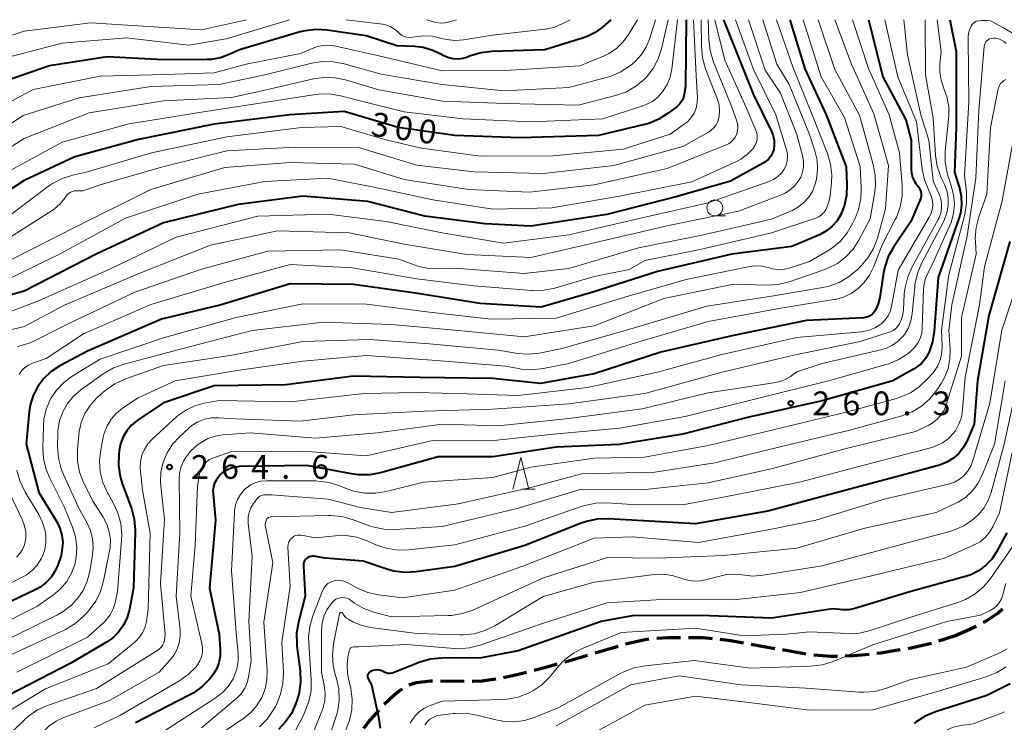
# Model space of a CAD drawing. Units: metres. Extents: x -72000 to -70000, y 22500 to 24000.
# Drawn here: x -71622 to -71466, y 23889 to 24000 of the extents above; entities that cross this region are included whole.
import ezdxf

# ---------------------------------------------------------------- set-up
doc = ezdxf.new("R2010")
doc.units = ezdxf.units.M
for name, color, linetype, lineweight in [('210300_徒歩道', 7, 'Continuous', 70), ('633100_広葉樹林', 7, 'Continuous', 13), ('633200_針葉樹林', 7, 'Continuous', 13), ('710100_等高線(計曲線)', 7, 'Continuous', 40), ('710200_等高線(主曲線)', 7, 'Continuous', 13), ('731200_図化機測定による標高点', 7, 'Continuous', 40)]:
    doc.layers.add(name, color=color, linetype=linetype, lineweight=lineweight)
doc.styles.add('Style-WORKING', font='MS Gothic.ttf')

msp = doc.modelspace()

# ---------------------------------------------------------------- linework, layer by layer
at = {"layer": '210300_徒歩道', "linetype": 'Continuous', "lineweight": 70}
for p, q in [((-71476.58, 23901.9), (-71474.15, 23902.72)), ((-71530.84, 23900.03), (-71527.24, 23901.1)), ((-71506.21, 23901.39), (-71502.51, 23900.74)), ((-71481.44, 23900.74), (-71477.78, 23901.56)), ((-71555.28, 23895.6), (-71551.53, 23895.58))]:
    msp.add_line(p, q, dxfattribs=at)
at = {"layer": '210300_徒歩道', "linetype": 'Continuous', "lineweight": 70, "flags": 128}
for points in [[(-71469.61, 23904.81), (-71469.18, 23905.03), (-71467.27, 23906.29), (-71466.56, 23906.97)], [(-71474.15, 23902.72), (-71471.59, 23903.81), (-71470.73, 23904.25)], [(-71526.04, 23901.43), (-71522.94, 23902.15), (-71522.37, 23902.22)], [(-71521.13, 23902.34), (-71519.28, 23902.45), (-71517.38, 23902.44)], [(-71516.13, 23902.44), (-71513.85, 23902.43), (-71512.39, 23902.31)], [(-71511.15, 23902.18), (-71509.46, 23901.96), (-71507.44, 23901.61)], [(-71501.28, 23900.53), (-71497.87, 23899.93), (-71497.59, 23899.89)], [(-71486.38, 23899.97), (-71485.8, 23900.03), (-71482.68, 23900.54)], [(-71535.63, 23898.63), (-71533.6, 23899.21), (-71532.04, 23899.68)], [(-71496.35, 23899.73), (-71495.63, 23899.64), (-71493.64, 23899.49), (-71492.61, 23899.52)], [(-71491.36, 23899.55), (-71490.02, 23899.59), (-71487.62, 23899.84)], [(-71540.46, 23897.31), (-71538.61, 23897.78), (-71536.84, 23898.29)], [(-71550.28, 23895.57), (-71550.14, 23895.57), (-71548.76, 23895.63), (-71546.55, 23895.94)], [(-71545.32, 23896.16), (-71542.73, 23896.72), (-71541.67, 23896.99)], [(-71564.13, 23891.93), (-71562.62, 23893.37), (-71561.8, 23894.03), (-71561.28, 23894.35)], [(-71560.21, 23894.99), (-71559.06, 23895.36), (-71556.81, 23895.61), (-71556.53, 23895.61)], [(-71567.36, 23888.12), (-71566.69, 23889.01), (-71564.96, 23891)]]:
    msp.add_lwpolyline(points, dxfattribs=at)
at = {"layer": '633100_広葉樹林', "linetype": 'Continuous', "lineweight": 13}
msp.add_line((-71511.95, 23969.03), (-71510.28, 23969.03), dxfattribs=at)
msp.add_circle((-71511.95, 23970.28), 1.25, dxfattribs=at)
at = {"layer": '633200_針葉樹林', "linetype": 'Continuous', "lineweight": 13}
msp.add_line((-71542.38, 23925.86), (-71540.3, 23925.86), dxfattribs=at)
at = {"layer": '633200_針葉樹林', "linetype": 'Continuous', "lineweight": 13, "flags": 128}
msp.add_lwpolyline([(-71543.84, 23925.86), (-71542.59, 23930.86), (-71541.34, 23925.86)], dxfattribs=at)
at = {"layer": '710100_等高線(計曲線)', "linetype": 'Continuous', "lineweight": 40, "flags": 128}
for points, elevation in [([(-71510.58, 24000), (-71508.57, 23995), (-71505.88, 23988.12), (-71503.02, 23982.36), (-71502.74, 23981.66), (-71502.6, 23980.93), (-71502.58, 23980.18), (-71502.67, 23979.52), (-71502.85, 23978.97), (-71503.11, 23978.45), (-71503.47, 23977.99), (-71503.9, 23977.6), (-71504.33, 23977.32), (-71509.48, 23974.52), (-71517.91, 23972.09), (-71529, 23969.25), (-71541, 23967.38), (-71548.23, 23967.77), (-71557.74, 23969), (-71566.72, 23971.28), (-71577, 23972.14), (-71587.18, 23970.82), (-71599, 23967.9), (-71609.61, 23963), (-71621, 23957.16), (-71629.19, 23954.89)], 290), ([(-71516.49, 24000), (-71516.57, 23989.43), (-71516.78, 23988.22), (-71516.93, 23987.68), (-71517.16, 23987.18), (-71517.48, 23986.72), (-71517.87, 23986.33), (-71517.98, 23986.25), (-71519.32, 23985.22), (-71520.79, 23984.29), (-71522.4, 23983.62), (-71523.06, 23983.44), (-71530.31, 23981.69), (-71542.68, 23981.32), (-71553, 23981.74), (-71561.96, 23983), (-71570.48, 23985.52), (-71579.07, 23985), (-71591, 23983.49), (-71602.92, 23981.08), (-71613, 23978.33), (-71621, 23974.61), (-71629.03, 23969.4)], 300), ([(-71528.36, 24000), (-71529.68, 23998.83), (-71530.84, 23997.98), (-71532.12, 23997.34), (-71532.68, 23997.14), (-71538.77, 23995.23), (-71547.15, 23994.98), (-71548.89, 23994.78), (-71550.7, 23994.22), (-71551, 23994.09), (-71551.71, 23993.86), (-71552.46, 23993.76), (-71553.21, 23993.8), (-71553.94, 23993.96), (-71554.63, 23994.24), (-71554.86, 23994.37), (-71555, 23994.45), (-71556.45, 23995.15), (-71558, 23995.59), (-71559.33, 23995.75), (-71562.13, 23995.87), (-71567, 23997.47), (-71573.17, 23998.36), (-71574.91, 23998.46), (-71576.64, 23998.26), (-71577.41, 23998.06), (-71587, 23995.25), (-71588.64, 23994.49), (-71590, 23993.99), (-71591.43, 23993.73), (-71592.09, 23993.7), (-71599, 23993.64), (-71607.86, 23994.14), (-71617, 23992.71), (-71627.81, 23989)], 310), ([(-71500.12, 24000), (-71497.74, 23992.26), (-71494.4, 23985), (-71491.23, 23976.77), (-71491.11, 23973.95), (-71491.18, 23972.24), (-71491.56, 23970.56), (-71492.08, 23969.24), (-71492.67, 23968.25), (-71493.42, 23967.38), (-71494.31, 23966.65), (-71495.32, 23966.09), (-71495.45, 23966.03), (-71499.81, 23964.19), (-71509.29, 23963), (-71521, 23960.26), (-71531.23, 23957), (-71539.38, 23954.62), (-71549, 23955.21), (-71559.19, 23956.81), (-71569, 23958.17), (-71579, 23958.29), (-71589.87, 23955), (-71599.29, 23952.71), (-71611, 23947.64), (-71615.36, 23945.32), (-71616.7, 23944.45), (-71617.87, 23943.36), (-71618.83, 23942.09), (-71619.56, 23940.66), (-71620.02, 23939.13), (-71620.18, 23938.08), (-71620.65, 23933), (-71618.66, 23925.34), (-71615.84, 23920.72), (-71615.34, 23919.71), (-71615.02, 23918.63), (-71614.9, 23917.51), (-71614.91, 23916.99), (-71615.14, 23915.4), (-71615.64, 23913.87), (-71615.96, 23913.2), (-71616.07, 23912.99), (-71616.72, 23911.99), (-71617.52, 23911.12), (-71618.47, 23910.41), (-71619.16, 23910.03), (-71627, 23906.28)], 280), ([(-71487.68, 24000), (-71485.44, 23991), (-71481.82, 23984.18), (-71480.95, 23981), (-71480.99, 23976.39), (-71480.94, 23975.76), (-71480.78, 23975.15), (-71480.52, 23974.57), (-71480.16, 23974.05), (-71480, 23973.87), (-71479.76, 23973.57), (-71479.58, 23973.23), (-71479.45, 23972.86), (-71479.4, 23972.48), (-71479.41, 23972.09), (-71479.49, 23971.71), (-71479.58, 23971.47), (-71481, 23968.16), (-71483.73, 23964.14), (-71484.58, 23962.61), (-71485.15, 23960.97), (-71485.34, 23960.03), (-71485.93, 23956.15), (-71486.18, 23955.12), (-71486.61, 23954.16), (-71486.7, 23954), (-71486.91, 23953.7), (-71487.18, 23953.43), (-71487.49, 23953.22), (-71487.83, 23953.06), (-71488.19, 23952.97), (-71488.44, 23952.94), (-71497.51, 23952.49), (-71509, 23950.15), (-71520.48, 23947.52), (-71531, 23944.1), (-71539.46, 23942.54), (-71547, 23943.34), (-71558.49, 23943.51), (-71569, 23943.74), (-71579.67, 23942.33), (-71591, 23942.2), (-71599, 23939.5), (-71603.14, 23936.7), (-71604.03, 23935.97), (-71604.78, 23935.1), (-71605.36, 23934.12), (-71605.77, 23933.05), (-71605.98, 23932), (-71606.05, 23931.35), (-71606.1, 23929.61), (-71605.85, 23927.89), (-71605.51, 23926.78), (-71604.06, 23922.81), (-71603.61, 23921.12), (-71603.45, 23919.39), (-71603.46, 23919.08), (-71603.72, 23910.28), (-71604.36, 23906.87), (-71604.72, 23905.59), (-71605.29, 23904.39), (-71606.07, 23903.3), (-71607.02, 23902.37), (-71607.99, 23901.7), (-71613.61, 23898.39)], 270), ([(-71474.87, 24000), (-71473.86, 23995), (-71473.88, 23989), (-71473.88, 23983), (-71474.12, 23975.88), (-71473.36, 23973.44), (-71473.07, 23972.13), (-71473.02, 23970.78), (-71473.2, 23969.45), (-71473.45, 23968.59), (-71476.72, 23959.28), (-71477.32, 23950.82), (-71477.58, 23949.14), (-71478.14, 23947.53), (-71478.22, 23947.35), (-71478.72, 23946.5), (-71479.36, 23945.74), (-71480.12, 23945.11), (-71480.59, 23944.81), (-71483.84, 23943), (-71495, 23939.83), (-71506.81, 23937.19), (-71517, 23934.58), (-71527.07, 23932.93), (-71537, 23932.49), (-71547, 23931), (-71555.64, 23931), (-71564.73, 23928.46), (-71566.44, 23928.14), (-71568.19, 23928.12), (-71569.31, 23928.27), (-71576.37, 23929.63), (-71587, 23929.45), (-71588.11, 23929.22), (-71588.68, 23929.05), (-71589.22, 23928.79), (-71589.7, 23928.43), (-71589.97, 23928.17), (-71590.26, 23927.85), (-71590.63, 23927.36), (-71590.91, 23926.81), (-71591.1, 23926.22), (-71591.18, 23925.61), (-71591.16, 23925.14), (-71590.78, 23921), (-71591.74, 23910.26), (-71590.22, 23903), (-71590.05, 23900.57), (-71590.06, 23899.5), (-71590.26, 23898.46), (-71590.64, 23897.46), (-71591.19, 23896.55), (-71591.42, 23896.25), (-71591.68, 23895.93), (-71592.9, 23894.69), (-71594.32, 23893.67), (-71594.85, 23893.38), (-71603.41, 23889)], 260), ([(-71465.4, 23965), (-71468.7, 23953.3), (-71470.48, 23943), (-71471, 23936.12), (-71472.25, 23933.31), (-71472.8, 23932.32), (-71473.51, 23931.44), (-71474.37, 23930.7), (-71475.34, 23930.11), (-71476.48, 23929.68), (-71481.76, 23928.24), (-71493, 23925.25), (-71503.58, 23922.42), (-71515, 23920.41), (-71525.04, 23920.96), (-71528.78, 23921.18), (-71530.52, 23921.14), (-71532.23, 23920.79), (-71533.07, 23920.5), (-71541.93, 23917), (-71553, 23913.66), (-71559.17, 23912.81), (-71560.91, 23912.73), (-71562.64, 23912.94), (-71563.74, 23913.25), (-71567.49, 23914.51), (-71573.48, 23915), (-71575.24, 23915.27), (-71575.49, 23915.28), (-71575.74, 23915.26), (-71575.98, 23915.19), (-71576.21, 23915.08), (-71576.41, 23914.93), (-71576.58, 23914.75), (-71576.72, 23914.54), (-71576.82, 23914.31), (-71576.88, 23914.07), (-71576.89, 23913.82), (-71576.89, 23913.76), (-71576.61, 23909), (-71577.68, 23904.87), (-71577.97, 23903.16), (-71577.96, 23901.41), (-71577.93, 23901.08), (-71577.43, 23897.18), (-71577.36, 23895.44), (-71577.59, 23893.72), (-71577.89, 23892.66), (-71578.14, 23891.93), (-71578.8, 23890.46), (-71579.71, 23889.12), (-71580.83, 23887.95)], 250), ([(-71465.87, 23919), (-71467.48, 23916), (-71468.25, 23914.84), (-71469.21, 23913.82), (-71470.32, 23912.99), (-71471.57, 23912.37), (-71472.39, 23912.09), (-71481, 23909.71), (-71489.86, 23907.04), (-71490.82, 23906.84), (-71491.8, 23906.82), (-71492.18, 23906.85), (-71493.36, 23907), (-71503, 23905.51), (-71514.1, 23905.9), (-71525, 23905.86), (-71529.9, 23905), (-71543, 23900.32), (-71548.77, 23899.23), (-71555.09, 23899.18), (-71556.83, 23899.02), (-71558.51, 23898.55), (-71558.77, 23898.45), (-71562.6, 23896.9), (-71562.91, 23896.8), (-71563.22, 23896.76), (-71563.53, 23896.78), (-71563.84, 23896.85), (-71564.13, 23896.97), (-71564.22, 23897.03), (-71564.54, 23897.18), (-71564.87, 23897.28), (-71565.22, 23897.32), (-71565.57, 23897.29), (-71565.87, 23897.23), (-71566.19, 23897.12), (-71566.33, 23897.07), (-71566.45, 23896.99), (-71566.56, 23896.89), (-71566.65, 23896.78), (-71566.72, 23896.65), (-71566.76, 23896.51), (-71566.78, 23896.36), (-71566.77, 23896.21), (-71566.74, 23896.07), (-71566.69, 23895.94), (-71566.67, 23895.91), (-71566.16, 23895), (-71565.03, 23889.85), (-71564.81, 23888.12)], 240), ([(-71613.61, 23898.39), (-71625, 23892.56)], 270), ([(-71465.34, 23895.13), (-71469, 23893.3), (-71477.13, 23890.72), (-71478.74, 23890.05), (-71480.2, 23889.11), (-71480.51, 23888.87)], 230)]:
    msp.add_lwpolyline(points, dxfattribs=dict(at, elevation=elevation))
at = {"layer": '710200_等高線(主曲線)', "linetype": 'Continuous', "lineweight": 13, "flags": 128}
for points, elevation in [([(-71521.31, 24000), (-71522.25, 23996.95), (-71522.78, 23995.66), (-71523.52, 23994.48), (-71524.46, 23993.45), (-71525, 23992.99), (-71525.42, 23992.66), (-71526.89, 23991.72), (-71528.5, 23991.05), (-71528.92, 23990.92), (-71535, 23989.27), (-71545.26, 23988.74), (-71555, 23989.77), (-71564.62, 23991.38), (-71570.46, 23993.03), (-71572.17, 23993.35), (-71573.91, 23993.38), (-71575.57, 23993.11), (-71583, 23991.28), (-71590.21, 23989.79), (-71601, 23989.46), (-71612.32, 23987.68), (-71621.13, 23984.87), (-71633, 23977.05)], 306), ([(-71519.32, 24000), (-71520.37, 23995.42), (-71520.89, 23993.8), (-71521.69, 23992.3), (-71522.73, 23990.95), (-71523, 23990.68), (-71523.07, 23990.61), (-71524.41, 23989.49), (-71525.92, 23988.62), (-71527.63, 23988.01), (-71533.49, 23986.51), (-71545, 23986.75), (-71554.88, 23987.12), (-71565, 23988.94), (-71570.24, 23990.49), (-71571.95, 23990.84), (-71573.69, 23990.89), (-71575.32, 23990.65), (-71583, 23988.88), (-71588.27, 23987.73), (-71599, 23987.18), (-71610.73, 23985.27), (-71621, 23981.23), (-71631.35, 23974.65)], 304), ([(-71585.91, 24000), (-71593, 23998.42), (-71602.18, 23999), (-71610.5, 23999.5), (-71621, 23998.18), (-71631.13, 23994.87)], 314), ([(-71524.16, 24000), (-71525.58, 23997.64), (-71526.43, 23996.48), (-71527.47, 23995.47), (-71528.67, 23994.66), (-71529.54, 23994.25), (-71533.29, 23992.71), (-71545, 23991.97), (-71555, 23991.92), (-71565, 23994.29), (-71571.77, 23995.84), (-71572.8, 23995.98), (-71573.83, 23995.95), (-71574.84, 23995.73), (-71575.53, 23995.47), (-71577.35, 23994.65), (-71585.92, 23993), (-71591, 23991.59), (-71598.67, 23991.33), (-71609, 23991.06), (-71619.54, 23989), (-71631, 23982.8)], 308), ([(-71579.08, 24000), (-71589.1, 23997), (-71595, 23995.97), (-71604.85, 23997.15), (-71615, 23996.27), (-71626.75, 23993.25)], 312), ([(-71508.7, 24000), (-71505.88, 23992.12), (-71502.34, 23985), (-71500.64, 23979.43), (-71500.5, 23978.79), (-71500.48, 23978.14), (-71500.57, 23977.49), (-71500.77, 23976.87), (-71501, 23976.42), (-71501.46, 23975.78), (-71502.03, 23975.22), (-71502.68, 23974.78), (-71503.4, 23974.45), (-71513, 23971.07), (-71523.24, 23968.76), (-71535, 23966.05), (-71545.3, 23964.7), (-71555, 23966.36), (-71563.86, 23968.14), (-71573, 23969.27), (-71584.08, 23969), (-71597, 23965.65), (-71607.36, 23960.64), (-71619, 23955.48), (-71625.49, 23953.02)], 288), ([(-71517.87, 24000), (-71518.77, 23992.21), (-71519.03, 23990.95), (-71519.5, 23989.75), (-71520.21, 23988.61), (-71520.95, 23987.78), (-71521.82, 23987.1), (-71522.8, 23986.59), (-71523.33, 23986.39), (-71529.64, 23984.36), (-71541, 23983.85), (-71551.68, 23984.32), (-71561, 23985.44), (-71567.12, 23987), (-71571.03, 23987.99), (-71572.75, 23988.27), (-71574.49, 23988.25), (-71575.01, 23988.18), (-71583.07, 23986.93), (-71593, 23985.41), (-71604.43, 23983.57), (-71615, 23980.67), (-71625.44, 23975)], 302), ([(-71485.13, 24000), (-71483.09, 23991), (-71480.12, 23983.88), (-71479.21, 23976.4), (-71478.85, 23974.7), (-71478.19, 23973.05), (-71478, 23972.68), (-71477.74, 23972.03), (-71477.59, 23971.35), (-71477.56, 23970.65), (-71477.66, 23969.96), (-71477.88, 23969.29), (-71478.11, 23968.83), (-71483, 23960.46), (-71484.06, 23954.7), (-71484.27, 23953.94), (-71484.6, 23953.23), (-71485.06, 23952.6), (-71485.61, 23952.05), (-71485.74, 23951.95), (-71486.61, 23951.39), (-71487.56, 23950.99), (-71488.57, 23950.77), (-71488.82, 23950.74), (-71499, 23949.82), (-71510.88, 23947.12), (-71521, 23944.32), (-71532.05, 23941.95), (-71543, 23940.65), (-71551.09, 23940.91), (-71559, 23941.14), (-71567.3, 23941), (-71579, 23939.64), (-71590.14, 23939.86), (-71592.58, 23939.43), (-71594.02, 23939.05), (-71595.38, 23938.42), (-71596.6, 23937.56), (-71596.86, 23937.33), (-71600.76, 23933.78), (-71601.45, 23933.03), (-71602.01, 23932.16), (-71602.4, 23931.22), (-71602.63, 23930.22), (-71602.68, 23929.19), (-71602.64, 23928.73), (-71602.28, 23925.72), (-71601.07, 23918.93), (-71601.4, 23907), (-71601.69, 23905), (-71601.89, 23904.12), (-71602.25, 23903.28), (-71602.75, 23902.52), (-71603.37, 23901.86), (-71603.53, 23901.72), (-71607.72, 23898.28), (-71617.63, 23894.37), (-71625.16, 23889.83)], 268), ([(-71515.34, 24000), (-71514.89, 23991.11), (-71514.71, 23987.68), (-71514.74, 23986.85), (-71514.92, 23986.03), (-71515.23, 23985.25), (-71515.67, 23984.54), (-71516.23, 23983.92), (-71516.79, 23983.48), (-71519, 23981.95), (-71526.45, 23979.55), (-71537.51, 23978.49), (-71549, 23978.46), (-71558.26, 23979.74), (-71563.67, 23981), (-71571, 23983.16), (-71577.18, 23983), (-71589, 23981.5), (-71600.89, 23979), (-71611, 23975.98), (-71613.3, 23975.47), (-71614.97, 23974.94), (-71616.51, 23974.14), (-71617.14, 23973.7), (-71625.12, 23967.71)], 298), ([(-71495.67, 24000), (-71493, 23992.16), (-71489.1, 23984.9), (-71486.95, 23977.15), (-71486.63, 23975.43), (-71486.61, 23973.69), (-71486.72, 23972.8), (-71487.43, 23968.57), (-71489.22, 23965.18), (-71490.13, 23963.77), (-71491.27, 23962.54), (-71492.61, 23961.52), (-71494.1, 23960.76), (-71494.61, 23960.56), (-71500.25, 23958.63), (-71501.94, 23958.21), (-71503.77, 23958.09), (-71509, 23958.24), (-71520.03, 23955.97), (-71531, 23951.67), (-71542.06, 23949.94), (-71553, 23950.99), (-71563, 23951.85), (-71573.74, 23952.26), (-71585, 23950.9), (-71595.93, 23948.07), (-71605.21, 23945.63), (-71606.86, 23945.04), (-71608.5, 23944.09), (-71612.05, 23941.55), (-71613.19, 23940.56), (-71614.15, 23939.39), (-71614.9, 23938.07), (-71615.4, 23936.65), (-71615.64, 23935.15), (-71615.67, 23934.63), (-71615.7, 23932.53), (-71615.58, 23930.79), (-71615.15, 23929.1), (-71614.79, 23928.2), (-71612.41, 23923), (-71611.09, 23920.62), (-71610.53, 23919.36), (-71610.2, 23918.03), (-71610.1, 23916.67), (-71610.2, 23915.54), (-71610.63, 23912.89), (-71611.03, 23911.35), (-71611.68, 23909.89), (-71612.38, 23908.82), (-71613.51, 23907.58), (-71614.84, 23906.55), (-71615.82, 23906), (-71625, 23901.5)], 276), ([(-71497.99, 24000), (-71495.19, 23991), (-71491.47, 23984.53), (-71489, 23976.84), (-71488.84, 23973.47), (-71488.91, 23971.73), (-71489.28, 23970.03), (-71489.77, 23968.76), (-71490.21, 23967.84), (-71491.08, 23966.33), (-71492.2, 23964.99), (-71493.54, 23963.88), (-71494.24, 23963.43), (-71497, 23961.83), (-71500.07, 23960.83), (-71500.97, 23960.62), (-71501.9, 23960.57), (-71502.83, 23960.68), (-71503.35, 23960.82), (-71504.48, 23961.07), (-71505.63, 23961.13), (-71506.69, 23961), (-71516.51, 23959), (-71525.63, 23956.37), (-71537, 23952.85), (-71547.26, 23952.74), (-71557, 23953.83), (-71566.92, 23955.08), (-71577, 23955.14), (-71587.52, 23953), (-71599, 23949.77), (-71609, 23946.42), (-71613.41, 23943.71), (-71614.74, 23942.72), (-71615.89, 23941.51), (-71616.81, 23940.12), (-71617.47, 23938.59), (-71617.85, 23936.97), (-71617.95, 23935.83), (-71618.04, 23932.43), (-71617.94, 23930.69), (-71617.53, 23929), (-71616.95, 23927.62), (-71614.6, 23923), (-71613.35, 23919.88), (-71612.88, 23918.32), (-71612.69, 23916.7), (-71612.78, 23915.07), (-71613, 23914), (-71613.51, 23912.59), (-71614.26, 23911.3), (-71615.22, 23910.15), (-71616.34, 23909.21), (-71619, 23907.33), (-71625, 23904.35)], 278), ([(-71514.13, 24000), (-71514.08, 23995.74), (-71513.91, 23994), (-71513.42, 23992.26), (-71511.54, 23987.39), (-71511.3, 23986.53), (-71511.2, 23985.65), (-71511.27, 23984.76), (-71511.32, 23984.49), (-71511.49, 23983.92), (-71511.76, 23983.4), (-71512.11, 23982.93), (-71512.54, 23982.53), (-71512.96, 23982.25), (-71517, 23979.97), (-71527.89, 23977), (-71539, 23975.7), (-71550.01, 23975.99), (-71559, 23977.04), (-71568.2, 23979.8), (-71578.15, 23979.85), (-71589, 23979.27), (-71599.31, 23976.69), (-71609, 23973.91), (-71611.71, 23973), (-71612.75, 23973), (-71613.08, 23972.97), (-71613.41, 23972.88), (-71613.71, 23972.74), (-71613.99, 23972.55), (-71614.23, 23972.31), (-71614.35, 23972.14), (-71614.57, 23971.82), (-71615.3, 23970.91), (-71616.18, 23970.14), (-71616.55, 23969.89), (-71624.53, 23964.81)], 296), ([(-71482.13, 24000), (-71481.56, 23994.44), (-71479.43, 23985), (-71478.18, 23981), (-71477.51, 23974.49), (-71476.56, 23972.44), (-71476.29, 23971.72), (-71476.16, 23970.96), (-71476.16, 23970.19), (-71476.29, 23969.43), (-71476.55, 23968.71), (-71476.7, 23968.43), (-71480.81, 23961), (-71481.52, 23959.41), (-71481.94, 23957.72), (-71482.05, 23956.71), (-71482.19, 23954.13), (-71482.32, 23953.25), (-71482.6, 23952.41), (-71482.8, 23952), (-71483.06, 23951.59), (-71483.4, 23951.24), (-71483.79, 23950.94), (-71484.23, 23950.72), (-71484.42, 23950.66), (-71489, 23949.21), (-71499.73, 23947), (-71511, 23944.29), (-71523, 23941), (-71535, 23939.33), (-71547, 23938.52), (-71557.81, 23938.19), (-71569, 23937.61), (-71577.38, 23936.62), (-71587.6, 23937), (-71590.3, 23937.16), (-71591.42, 23937.13), (-71592.51, 23936.9), (-71593.55, 23936.49), (-71594.51, 23935.9), (-71595, 23935.5), (-71596.46, 23934.16), (-71597.55, 23932.98), (-71598.42, 23931.63), (-71599.04, 23930.14), (-71599.39, 23928.58), (-71599.46, 23926.97), (-71599.42, 23926.34), (-71598.84, 23921.16), (-71599.48, 23911), (-71598.71, 23903), (-71598.85, 23902), (-71598.94, 23901.63), (-71599.09, 23901.28), (-71599.3, 23900.97), (-71599.56, 23900.69), (-71599.86, 23900.47), (-71609.58, 23894.42), (-71617.27, 23891.73), (-71618.86, 23891.01), (-71620.3, 23890.03), (-71620.94, 23889.46), (-71624.41, 23886.09)], 266), ([(-71506.66, 24000), (-71503.99, 23992.01), (-71501.58, 23988.42), (-71499, 23981.88), (-71498.09, 23978.34), (-71497.96, 23977.53), (-71497.97, 23976.71), (-71498.12, 23975.91), (-71498.41, 23975.14), (-71498.65, 23974.7), (-71499.26, 23973.88), (-71500, 23973.18), (-71500.86, 23972.62), (-71501.57, 23972.29), (-71508.21, 23969.79), (-71519, 23967.55), (-71530.12, 23965), (-71541, 23962.44), (-71551.08, 23962.92), (-71561, 23964.53), (-71569.68, 23966.32), (-71581, 23966.66), (-71591.59, 23964.41), (-71603, 23959.88), (-71614.53, 23955), (-71621, 23951.54), (-71623.76, 23950.85)], 286), ([(-71511.98, 24000), (-71510.38, 23993.62), (-71507, 23986.13), (-71505.49, 23982.58), (-71505.33, 23982.11), (-71505.26, 23981.62), (-71505.28, 23981.13), (-71505.38, 23980.65), (-71505.57, 23980.19), (-71505.83, 23979.77), (-71505.91, 23979.67), (-71506.82, 23978.75), (-71507.88, 23977.99), (-71508.56, 23977.63), (-71515.58, 23974.42), (-71527, 23972.15), (-71537.69, 23970.31), (-71547, 23970.1), (-71556.46, 23971.54), (-71565, 23973.41), (-71573.03, 23974.97), (-71583, 23974.45), (-71593.56, 23972.44), (-71605, 23968.66), (-71615.38, 23963), (-71623.62, 23959)], 292), ([(-71493.02, 24000), (-71490.37, 23993), (-71486.88, 23985.12), (-71484.57, 23977), (-71485, 23970.13), (-71486.29, 23965.52), (-71486.91, 23963.89), (-71487.8, 23962.39), (-71488.85, 23961.15), (-71489.5, 23960.5), (-71490.84, 23959.38), (-71492.35, 23958.51), (-71493.98, 23957.91), (-71494.89, 23957.71), (-71503, 23956.33), (-71513.21, 23954.79), (-71525, 23951.23), (-71535.88, 23948.12), (-71539.65, 23947.37), (-71541.38, 23947.18), (-71543.12, 23947.29), (-71543.35, 23947.33), (-71546.17, 23947.83), (-71557, 23948.8), (-71566.49, 23949.51), (-71577, 23949.21), (-71588.46, 23947), (-71599, 23945.38), (-71605.09, 23943.23), (-71606.67, 23942.51), (-71608.11, 23941.52), (-71608.5, 23941.19), (-71609.55, 23940.23), (-71610.58, 23939.1), (-71611.4, 23937.82), (-71611.99, 23936.41), (-71612.32, 23934.93), (-71612.37, 23934.45), (-71612.56, 23932.03), (-71612.55, 23930.29), (-71612.23, 23928.58), (-71611.62, 23926.95), (-71611.5, 23926.7), (-71610.08, 23923.92), (-71608.51, 23921.46), (-71607.92, 23920.34), (-71607.54, 23919.12), (-71607.37, 23917.87), (-71607.43, 23916.6), (-71607.5, 23916.14), (-71608.44, 23911.41), (-71608.92, 23909.73), (-71609.69, 23908.17), (-71610.72, 23906.76), (-71611, 23906.45), (-71611.67, 23905.75), (-71612.97, 23904.6), (-71614.46, 23903.69), (-71614.76, 23903.54), (-71623, 23899.78)], 274), ([(-71512.99, 24000), (-71512.91, 23996.85), (-71512.72, 23995.12), (-71512.16, 23993.29), (-71509.41, 23986.59), (-71508.54, 23984.16), (-71508.39, 23983.6), (-71508.34, 23983.02), (-71508.4, 23982.43), (-71508.56, 23981.85), (-71508.77, 23981.41), (-71509.06, 23981.01), (-71509.41, 23980.67), (-71509.82, 23980.39), (-71510.15, 23980.23), (-71519.5, 23976.5), (-71531, 23973.91), (-71541.21, 23972.79), (-71550.8, 23973.2), (-71561, 23974.76), (-71568.82, 23977.18), (-71579, 23977.46), (-71589.33, 23976.67), (-71601, 23973.21), (-71612.59, 23967.41), (-71623, 23962.13)], 294), ([(-71490.22, 24000), (-71487.71, 23992.29), (-71484.44, 23985), (-71482.8, 23979), (-71482.38, 23973.89), (-71482.38, 23972.14), (-71482.69, 23970.43), (-71483.3, 23968.79), (-71483.47, 23968.43), (-71485.55, 23964.45), (-71486.88, 23961.04), (-71487.55, 23959.67), (-71488.46, 23958.44), (-71489.34, 23957.57), (-71490.43, 23956.78), (-71491.65, 23956.2), (-71492.95, 23955.83), (-71493.17, 23955.8), (-71501.53, 23954.47), (-71513, 23952.32), (-71524.47, 23949), (-71535, 23945.73), (-71539.07, 23944.92), (-71540.81, 23944.72), (-71542.55, 23944.84), (-71542.93, 23944.9), (-71545, 23945.3), (-71555.82, 23946.18), (-71567, 23947), (-71577, 23946.07), (-71587.37, 23944.63), (-71597.13, 23943), (-71603, 23940.29), (-71605.46, 23938.64), (-71606.43, 23937.87), (-71607.25, 23936.93), (-71607.9, 23935.87), (-71608.35, 23934.72), (-71608.5, 23934.1), (-71608.9, 23932.07), (-71609.08, 23930.34), (-71608.97, 23928.6), (-71608.55, 23926.9), (-71607.85, 23925.31), (-71607.74, 23925.12), (-71606.92, 23923.71), (-71606.18, 23922.13), (-71605.73, 23920.45), (-71605.57, 23918.71), (-71605.61, 23917.88), (-71606.27, 23909.73), (-71606.64, 23907.92), (-71606.91, 23906.98), (-71607.34, 23906.11), (-71607.92, 23905.32), (-71608.37, 23904.87), (-71611, 23902.49), (-71622.16, 23897)], 272), ([(-71504.37, 24000), (-71502.18, 23993), (-71500.25, 23989.75), (-71497, 23981.86), (-71496.15, 23979.28), (-71495.81, 23977.82), (-71495.73, 23976.32), (-71495.91, 23974.83), (-71496.1, 23974.09), (-71496.15, 23973.91), (-71496.56, 23972.88), (-71497.15, 23971.94), (-71497.89, 23971.12), (-71498.76, 23970.44), (-71499.67, 23969.94), (-71503, 23968.48), (-71514.02, 23965.98), (-71524.01, 23963.99), (-71535, 23960.69), (-71542.08, 23959.92), (-71553, 23960.79), (-71555.38, 23960.66), (-71557.12, 23960.72), (-71558.83, 23961.08), (-71559.4, 23961.27), (-71561.83, 23962.17), (-71571, 23963.68), (-71582.54, 23963.46), (-71593, 23960.63), (-71603.51, 23957), (-71614.04, 23951.96), (-71619.99, 23949), (-71621.49, 23948.55), (-71622.08, 23948.32)], 284), ([(-71502.21, 24000), (-71499.61, 23992.39), (-71496.57, 23985), (-71494.19, 23978.89), (-71493.7, 23977.21), (-71493.51, 23975.48), (-71493.56, 23974.3), (-71493.76, 23972.17), (-71493.94, 23971.23), (-71494.27, 23970.33), (-71494.46, 23969.98), (-71494.76, 23969.55), (-71495.13, 23969.17), (-71495.56, 23968.86), (-71496.04, 23968.64), (-71496.15, 23968.6), (-71503, 23966.36), (-71514.26, 23963.74), (-71523, 23961.98), (-71525.47, 23960.53), (-71531, 23959.45), (-71537.21, 23957.62), (-71538.92, 23957.27), (-71540.67, 23957.23), (-71540.85, 23957.25), (-71550.01, 23957.99), (-71559, 23959.07), (-71569.17, 23960.83), (-71579, 23961.32), (-71589.57, 23958.43), (-71601, 23955.03), (-71611.62, 23950.38), (-71617.49, 23946.51), (-71619.64, 23945.76), (-71620.27, 23945.47), (-71620.85, 23945.08), (-71621.35, 23944.59), (-71621.75, 23944.03)], 282), ([(-71478.78, 24000), (-71478.71, 23991.29), (-71477.5, 23984.5), (-71477.12, 23978.58), (-71476.86, 23976.85), (-71476.3, 23975.2), (-71476.22, 23975.03), (-71475.68, 23973.86), (-71475.3, 23972.81), (-71475.12, 23971.71), (-71475.12, 23970.59), (-71475.32, 23969.49), (-71475.71, 23968.44), (-71475.82, 23968.21), (-71479.32, 23961.51), (-71479.99, 23959.9), (-71480.37, 23958.2), (-71480.41, 23957.81), (-71480.81, 23953.56), (-71481.02, 23952.43), (-71481.41, 23951.35), (-71481.99, 23950.36), (-71482.3, 23949.97), (-71483.04, 23949.22), (-71483.9, 23948.61), (-71484.85, 23948.16), (-71485.57, 23947.94), (-71495, 23945.73), (-71499, 23944.41), (-71500.04, 23943.67), (-71500.84, 23943.19), (-71501.72, 23942.86), (-71502.35, 23942.72), (-71513, 23941.08), (-71523.45, 23938.55), (-71535, 23937.04), (-71546.14, 23935.86), (-71555, 23936.11), (-71565.24, 23934.76), (-71575, 23933.95), (-71585.24, 23934.76), (-71589.65, 23934.44), (-71590.85, 23934.25), (-71592, 23933.85), (-71593.06, 23933.25), (-71593.36, 23933.04), (-71593.73, 23932.76), (-71594.7, 23931.88), (-71595.51, 23930.84), (-71595.77, 23930.4), (-71596.2, 23929.44), (-71596.45, 23928.42), (-71596.52, 23927.4), (-71596.41, 23919), (-71597, 23909), (-71596.37, 23903.68), (-71596.34, 23902.64), (-71596.49, 23901.62), (-71596.81, 23900.63), (-71597.3, 23899.72), (-71597.86, 23899), (-71599.66, 23897), (-71607.51, 23892.49), (-71614.73, 23889.81), (-71615.95, 23889.23)], 264), ([(-71469.83, 23999.87), (-71470.71, 23999.79), (-71471.06, 23999.52), (-71471.33, 23999.23), (-71471.51, 23999), (-71471.8, 23998.24), (-71471.96, 23997.44), (-71471.99, 23996.88), (-71471.87, 23987), (-71472.53, 23975.47), (-71472.25, 23972.79), (-71472.23, 23971.05), (-71472.52, 23969.26), (-71475, 23959.72), (-71476.19, 23951), (-71476.08, 23948.51), (-71476.13, 23947.44), (-71476.36, 23946.38), (-71476.77, 23945.38), (-71477.35, 23944.47), (-71477.61, 23944.16), (-71478.39, 23943.27), (-71479.64, 23942.06), (-71481.09, 23941.09), (-71482.69, 23940.39), (-71483.28, 23940.21), (-71491, 23938.1), (-71502.77, 23935.23), (-71513, 23932.76), (-71523.06, 23930.94), (-71531, 23930.78), (-71541, 23929.34), (-71547, 23927.72), (-71557.97, 23927), (-71563.86, 23925.5), (-71565.54, 23925.23), (-71567.25, 23925.25), (-71568.93, 23925.56), (-71570, 23925.93), (-71571.19, 23926.42), (-71572.85, 23926.94), (-71574.58, 23927.16), (-71574.96, 23927.17), (-71582.75, 23927.2), (-71583.61, 23927.12), (-71584.43, 23926.9), (-71585.21, 23926.54), (-71585.92, 23926.05), (-71586.24, 23925.76), (-71586.84, 23925.05), (-71587.3, 23924.25), (-71587.62, 23923.38), (-71587.78, 23922.47), (-71587.79, 23922.26), (-71588.24, 23913), (-71587.47, 23902.53), (-71587.22, 23900), (-71587.2, 23898.74), (-71587.4, 23897.5), (-71587.81, 23896.31), (-71588, 23895.93), (-71588.76, 23894.74), (-71589.72, 23893.69), (-71590.82, 23892.85), (-71599, 23887.6)], 258), ([(-71476.86, 24000), (-71476.22, 23995), (-71476.43, 23993), (-71476.46, 23991.71), (-71476.25, 23990.43), (-71475.82, 23989.17), (-71475.74, 23989), (-71475.26, 23987.64), (-71475.03, 23986.22), (-71475.04, 23984.82), (-71475.58, 23979.22), (-71475.59, 23977.48), (-71475.3, 23975.76), (-71475.04, 23974.9), (-71474.63, 23973.76), (-71474.26, 23972.33), (-71474.14, 23970.86), (-71474.27, 23969.39), (-71474.66, 23967.96), (-71474.9, 23967.4), (-71477.8, 23961), (-71478.4, 23959.86), (-71478.77, 23958.98), (-71478.99, 23958.04), (-71479.04, 23957.44), (-71479.21, 23951.36), (-71479.31, 23950.49), (-71479.56, 23949.66), (-71479.95, 23948.88), (-71480.47, 23948.17), (-71481.14, 23947.55), (-71481.45, 23947.3), (-71482.92, 23946.36), (-71484.52, 23945.68), (-71484.89, 23945.57), (-71494, 23943), (-71505, 23940.22), (-71516.65, 23937.35), (-71527, 23935.48), (-71537.44, 23934.56), (-71546.39, 23933.61), (-71556.47, 23933.53), (-71567, 23931.13), (-71577, 23931.85), (-71588.18, 23931.82), (-71591.21, 23930.76), (-71591.72, 23930.53), (-71592.18, 23930.21), (-71592.58, 23929.82), (-71592.9, 23929.37), (-71593.14, 23928.87), (-71593.29, 23928.33), (-71593.31, 23928.26), (-71593.61, 23926.39), (-71594.01, 23917), (-71594.67, 23909), (-71592.91, 23901.51), (-71592.81, 23900.81), (-71592.83, 23900.1), (-71592.97, 23899.41), (-71593.23, 23898.75), (-71593.61, 23898.15), (-71593.72, 23898), (-71593.85, 23897.84), (-71595.07, 23896.59)], 262), ([(-71534.81, 24000), (-71536.08, 23999.32), (-71537.29, 23998.81), (-71538.57, 23998.51), (-71538.79, 23998.49), (-71547, 23997.57), (-71551.65, 23996.82), (-71552.99, 23996.72), (-71554.33, 23996.86), (-71555.24, 23997.09), (-71556.55, 23997.38), (-71557.9, 23997.45), (-71558.83, 23997.36), (-71559.61, 23997.23), (-71560.08, 23997.2), (-71560.55, 23997.24), (-71561, 23997.37), (-71561.43, 23997.58), (-71561.81, 23997.85), (-71562.02, 23998.06), (-71562.53, 23998.52), (-71563.12, 23998.88), (-71563.75, 23999.14), (-71564.43, 23999.29), (-71570.17, 24000)], 312), ([(-71552.73, 24000), (-71553.86, 23999.64), (-71554.54, 23999.5), (-71555.23, 23999.47), (-71555.91, 23999.56), (-71556.14, 23999.62), (-71557.46, 24000)], 314), ([(-71463, 23996.73), (-71466.39, 23998.7), (-71468.44, 23999.84), (-71468.96, 23999.87), (-71469.47, 23999.87), (-71469.83, 23999.87)], 258), ([(-71465.98, 23996.24), (-71466.32, 23996.55), (-71466.7, 23996.79), (-71467.13, 23996.97), (-71467.58, 23997.07), (-71468.03, 23997.09), (-71468.09, 23997.08), (-71468.34, 23997.04), (-71468.58, 23996.96), (-71468.81, 23996.84), (-71469.01, 23996.68), (-71469.18, 23996.49), (-71469.31, 23996.27), (-71469.4, 23996.03), (-71469.45, 23995.78), (-71469.45, 23995.74), (-71470.28, 23985.72), (-71470.76, 23975), (-71472.13, 23965.87), (-71474.55, 23955), (-71475, 23950.92), (-71474.8, 23947.96), (-71474.84, 23946.43), (-71475.13, 23944.94), (-71475.69, 23943.51), (-71476.25, 23942.53), (-71476.93, 23941.51), (-71478.02, 23940.15)], 256), ([(-71466.01, 23990.55), (-71466.33, 23990.38), (-71466.61, 23990.16), (-71466.85, 23989.9), (-71467.04, 23989.59), (-71467.17, 23989.26), (-71467.22, 23989.08), (-71468.47, 23983), (-71469, 23972.45), (-71470.27, 23968.89), (-71470.71, 23967.2), (-71470.84, 23965.47), (-71470.83, 23965), (-71470.72, 23963), (-71473.03, 23952.97), (-71473, 23946.85), (-71475.42, 23939.19), (-71475.78, 23938.34), (-71476.28, 23937.55), (-71476.91, 23936.87), (-71477.65, 23936.3), (-71478.19, 23936), (-71480.26, 23935)], 254), ([(-71464.72, 23981.75), (-71466.61, 23971.39), (-71469.41, 23961), (-71470.2, 23955), (-71472.47, 23943.53), (-71472.85, 23938.39), (-71473.03, 23937.23), (-71473.42, 23936.13), (-71473.99, 23935.1), (-71474.33, 23934.64)], 252), ([(-71463, 23961.8), (-71466.66, 23951), (-71468.57, 23939.43), (-71471.22, 23930.38), (-71471.57, 23929.49), (-71472.06, 23928.68), (-71472.66, 23928), (-71473.36, 23927.43), (-71474.15, 23926.99), (-71475.09, 23926.67), (-71485, 23924.35), (-71495.99, 23921), (-71503, 23919.58), (-71514.54, 23917.46), (-71525, 23918.34), (-71531, 23918.11), (-71542.26, 23913.74), (-71553, 23909.9), (-71561.26, 23908.74), (-71565.03, 23909.21), (-71566.74, 23909.58), (-71568.35, 23910.23), (-71568.73, 23910.43), (-71569.89, 23911.1), (-71570.37, 23911.31), (-71570.87, 23911.44), (-71571.39, 23911.48), (-71571.91, 23911.43), (-71572.22, 23911.36), (-71572.64, 23911.2), (-71573.02, 23910.96), (-71573.36, 23910.66), (-71573.64, 23910.31), (-71573.85, 23909.92), (-71573.89, 23909.81), (-71575.42, 23905.86), (-71575.9, 23904.18), (-71576.08, 23902.45), (-71576.06, 23901.57), (-71575.66, 23895.8), (-71575.69, 23894.06), (-71576.02, 23892.34), (-71576.65, 23890.72), (-71576.75, 23890.51), (-71579, 23886.16)], 248), ([(-71463.29, 23946.71), (-71466.3, 23933), (-71468.34, 23925.36), (-71468.8, 23924.07), (-71469.49, 23922.88), (-71470.37, 23921.83), (-71471, 23921.26), (-71471.33, 23920.99), (-71472.78, 23920.02), (-71474.37, 23919.32), (-71475.07, 23919.11), (-71483.1, 23917), (-71495, 23913.76), (-71504.32, 23912.27), (-71505.96, 23912.15), (-71507.67, 23912.33), (-71508.9, 23912.47), (-71510.13, 23912.39), (-71510.97, 23912.21), (-71513.21, 23911.59), (-71514.29, 23911.38), (-71515.39, 23911.37)], 244), ([(-71466.14, 23943), (-71467.84, 23933), (-71469.78, 23928.08), (-71470.43, 23926.78), (-71471.3, 23925.62), (-71472.35, 23924.62), (-71473.56, 23923.82), (-71474, 23923.6), (-71477, 23922.2), (-71488.28, 23919.72), (-71499, 23916.54), (-71510.58, 23915.42), (-71521.02, 23914.98), (-71528.9, 23915.1), (-71539, 23911.85), (-71545, 23909.12), (-71550.18, 23906.79), (-71551.83, 23906.22), (-71553.55, 23905.94), (-71554.07, 23905.92), (-71563, 23905.73), (-71565.81, 23906.47), (-71567.37, 23907.04), (-71568.82, 23907.86), (-71569.4, 23908.3), (-71569.7, 23908.51), (-71570.03, 23908.66), (-71570.39, 23908.74), (-71570.75, 23908.77), (-71571.11, 23908.73), (-71571.46, 23908.63), (-71571.79, 23908.48), (-71572.08, 23908.26), (-71572.32, 23908.02), (-71572.52, 23907.78), (-71573.18, 23906.84), (-71573.66, 23905.81), (-71573.95, 23904.7), (-71574.04, 23903.57), (-71574.03, 23897), (-71573.61, 23894.91), (-71573.47, 23893.67), (-71573.54, 23892.43), (-71573.84, 23891.22), (-71573.98, 23890.84), (-71575.47, 23887.11)], 246), ([(-71478.02, 23940.15), (-71479.33, 23939), (-71480.81, 23938.09), (-71482.6, 23937.41), (-71490.86, 23935.14), (-71501, 23932.71), (-71511.96, 23930.04), (-71521.44, 23928.56), (-71533, 23928.31), (-71541, 23926.13), (-71552.42, 23923.58), (-71563, 23922.21), (-71567.91, 23923), (-71573, 23924.28), (-71581.92, 23925), (-71582.85, 23925), (-71583.17, 23924.97), (-71583.48, 23924.89), (-71583.76, 23924.76), (-71584.02, 23924.57), (-71584.25, 23924.35), (-71584.33, 23924.24), (-71584.79, 23923.61), (-71585.18, 23922.94), (-71585.46, 23922.21), (-71585.6, 23921.45), (-71585.61, 23920.67), (-71585.6, 23920.5), (-71585, 23915.25), (-71585.54, 23905), (-71585.17, 23898.83), (-71585.5, 23896.5), (-71585.74, 23895.46), (-71586.17, 23894.47), (-71586.75, 23893.57), (-71587.49, 23892.79), (-71587.65, 23892.65), (-71593, 23888.19)], 256), ([(-71480.26, 23935), (-71491, 23932.32), (-71502.84, 23929.16), (-71513, 23926.88), (-71523, 23925.84), (-71533, 23925.88), (-71543.17, 23922.83), (-71555, 23919.98), (-71562.47, 23919.51), (-71564.22, 23919.56), (-71565.93, 23919.9), (-71566.63, 23920.14), (-71569.17, 23921.1), (-71570.85, 23921.57), (-71572.58, 23921.74), (-71572.95, 23921.74), (-71581.95, 23921.52), (-71582.11, 23921.5), (-71582.26, 23921.46), (-71582.41, 23921.38), (-71582.54, 23921.29), (-71582.65, 23921.17), (-71582.75, 23921.02), (-71582.85, 23920.77), (-71582.91, 23920.51), (-71582.92, 23920.24), (-71582.89, 23920), (-71581.75, 23914.25), (-71583.13, 23904.87), (-71582.62, 23897.23), (-71582.65, 23895.78), (-71582.94, 23894.36), (-71583.46, 23893), (-71584.23, 23891.74), (-71585.21, 23890.63), (-71586.29, 23889.74), (-71595, 23883.81)], 254), ([(-71474.33, 23934.64), (-71475.11, 23933.83), (-71476.02, 23933.18), (-71477.03, 23932.69), (-71477.71, 23932.47), (-71487, 23930.05), (-71498.57, 23927), (-71509, 23924.94), (-71517, 23923.38), (-71525, 23923.47), (-71529.01, 23923.71), (-71530.76, 23923.66), (-71532.46, 23923.31), (-71532.88, 23923.18), (-71541.96, 23920.04), (-71553, 23917.09), (-71560.33, 23916.3), (-71562.07, 23916.26), (-71563.79, 23916.53), (-71565.45, 23917.1), (-71566.82, 23917.71), (-71568.47, 23918.27), (-71570.19, 23918.54), (-71571.84, 23918.52), (-71575, 23918.21), (-71577.23, 23918.61), (-71577.55, 23918.63), (-71577.86, 23918.61), (-71578.16, 23918.53), (-71578.45, 23918.39), (-71578.7, 23918.21), (-71578.93, 23917.99), (-71579.11, 23917.73), (-71579.24, 23917.45), (-71579.32, 23917.15), (-71579.35, 23916.83), (-71579.34, 23916.73), (-71579, 23910.5), (-71580.29, 23901.71), (-71580.06, 23896.95), (-71580.13, 23895.21), (-71580.5, 23893.51), (-71581.16, 23891.89), (-71581.33, 23891.57), (-71581.65, 23891), (-71582.63, 23889.56), (-71583.85, 23888.32)], 252), ([(-71465, 23931.64), (-71467, 23922.15), (-71468, 23920.05), (-71468.55, 23919.11), (-71469.26, 23918.28), (-71470.1, 23917.58), (-71471.13, 23917.01), (-71475.71, 23915), (-71487, 23912.26), (-71498.44, 23909.56), (-71509, 23908.38), (-71519.5, 23908.5), (-71529, 23907.92), (-71539.46, 23904.54), (-71548.99, 23901.23), (-71550.68, 23900.8), (-71552.42, 23900.67), (-71553.12, 23900.71), (-71560.65, 23901.35), (-71568.14, 23901), (-71568.84, 23901), (-71568.99, 23900.99), (-71569.14, 23900.95), (-71569.28, 23900.88), (-71569.4, 23900.8), (-71569.51, 23900.69), (-71569.59, 23900.57), (-71569.65, 23900.43), (-71569.69, 23900.31), (-71569.88, 23899.4), (-71570.02, 23898.09), (-71569.94, 23896.78)], 242), ([(-71622.12, 23928.86), (-71621.68, 23927.18), (-71620.94, 23925.6), (-71620.82, 23925.38), (-71618.67, 23921.85), (-71618.06, 23920.6), (-71617.67, 23919.27), (-71617.55, 23918.45), (-71617.54, 23917.38), (-71617.72, 23916.32), (-71618.08, 23915.3), (-71618.23, 23915), (-71618.33, 23914.81), (-71618.94, 23913.86), (-71619.71, 23913.04), (-71620.6, 23912.36), (-71621.11, 23912.07), (-71631, 23907.01)], 282), ([(-71624.4, 23927.6), (-71621.25, 23920.96), (-71620.91, 23920.06), (-71620.74, 23919.11), (-71620.73, 23918.15), (-71620.77, 23917.82), (-71620.94, 23917.07), (-71621.24, 23916.36), (-71621.66, 23915.71), (-71622.19, 23915.15)], 284), ([(-71464.38, 23917.61), (-71468.43, 23911.79), (-71469.55, 23910.45), (-71470.88, 23909.33), (-71472.39, 23908.45), (-71473.62, 23907.97), (-71481, 23905.64), (-71487.42, 23903.55), (-71489.12, 23903.16), (-71490.92, 23903.07), (-71497, 23903.32), (-71500.65, 23903), (-71507.31, 23902.69), (-71515, 23903.95), (-71526.77, 23903.23), (-71532.73, 23900.77), (-71534.28, 23899.97), (-71535.67, 23898.91), (-71536.58, 23897.96), (-71538.06, 23896.19), (-71539.27, 23894.99), (-71540.67, 23894.01), (-71541.36, 23893.65), (-71542.99, 23893.04), (-71544.7, 23892.73), (-71545.35, 23892.68), (-71555, 23892.38), (-71557.05, 23891.64), (-71557.88, 23891.26), (-71558.63, 23890.73), (-71559.28, 23890.08), (-71559.81, 23889.33), (-71560.03, 23888.93)], 238), ([(-71515.39, 23911.37), (-71516.48, 23911.55), (-71517.32, 23911.83), (-71518.68, 23912.26), (-71520.1, 23912.45), (-71521.49, 23912.39), (-71531, 23911.19), (-71539.06, 23908.94), (-71546.69, 23904.31), (-71548.26, 23903.54), (-71549.93, 23903.05), (-71551.66, 23902.86), (-71552.17, 23902.87), (-71559, 23903.07), (-71566.31, 23904.03), (-71567.69, 23904.34), (-71569.08, 23904.92), (-71569.73, 23905.27), (-71570.08, 23905.5), (-71570.38, 23905.79), (-71570.64, 23906.12), (-71570.72, 23906.28), (-71570.75, 23906.31), (-71570.78, 23906.35), (-71570.81, 23906.38), (-71570.85, 23906.4), (-71570.9, 23906.41), (-71570.94, 23906.42), (-71570.99, 23906.41), (-71571.03, 23906.4), (-71571.07, 23906.39), (-71571.11, 23906.36), (-71571.15, 23906.33), (-71571.17, 23906.29), (-71571.19, 23906.25), (-71571.21, 23906.21), (-71572.13, 23901.46), (-71572.31, 23899.72), (-71572.19, 23897.98), (-71571.87, 23896.61), (-71571.68, 23896), (-71571.32, 23894.32), (-71571.25, 23892.6), (-71571.49, 23890.89), (-71571.73, 23890.02), (-71573.55, 23884.45)], 244), ([(-71466.04, 23911), (-71466.57, 23909.04), (-71466.78, 23908.44), (-71467.1, 23907.9), (-71467.5, 23907.41), (-71467.99, 23907.01), (-71468.51, 23906.7), (-71470.02, 23905.98), (-71475.34, 23905), (-71487, 23901.28), (-71493.3, 23898.66), (-71494.96, 23898.14), (-71496.84, 23897.9), (-71506.39, 23897.61), (-71515.2, 23898.8), (-71522.98, 23898), (-71524.69, 23897.67), (-71526.32, 23897.05), (-71526.78, 23896.82), (-71536.58, 23891.42), (-71540.31, 23889.89), (-71541.97, 23889.37), (-71543.7, 23889.15), (-71545.44, 23889.24), (-71546.55, 23889.45), (-71549.52, 23890.21), (-71551.25, 23890.48), (-71552.99, 23890.46), (-71553.19, 23890.44), (-71555.31, 23890.18), (-71555.88, 23890.06), (-71556.42, 23889.84), (-71556.92, 23889.53), (-71557.36, 23889.14), (-71557.72, 23888.68)], 236), ([(-71465.82, 23900.65), (-71466.88, 23900.08), (-71472.22, 23897.78), (-71481, 23895.84), (-71485.01, 23894.39), (-71486.7, 23893.95), (-71488.43, 23893.8), (-71489.11, 23893.83), (-71497.57, 23894.43), (-71507.78, 23895), (-71517.61, 23896.39), (-71525.29, 23895), (-71537, 23888.48)], 234), ([(-71465.95, 23897.83), (-71467.43, 23896.9), (-71469.13, 23896.22), (-71477, 23893.87), (-71487, 23891.03), (-71497.04, 23890.96), (-71507, 23892.23), (-71515, 23893.17), (-71523, 23891.79), (-71534.57, 23885.43)], 232), ([(-71595.07, 23896.59), (-71596.56, 23895.54), (-71605.87, 23890.13), (-71609.93, 23888.2)], 262), ([(-71569.94, 23896.78), (-71569.84, 23896.21), (-71569.42, 23894.4), (-71569.19, 23892.71), (-71569.25, 23891.01), (-71569.61, 23889.34), (-71570.19, 23887.88)], 242), ([(-71466.23, 23890.7), (-71466.56, 23890.57), (-71471.19, 23888.81), (-71473.09, 23888.55), (-71474.33, 23888.27), (-71475.5, 23887.78), (-71476.53, 23887.12), (-71481, 23883.69), (-71483.56, 23882.83), (-71485.26, 23882.41), (-71487, 23882.3), (-71488.52, 23882.46), (-71497, 23883.97), (-71506.73, 23885.27), (-71511.21, 23885.08), (-71512.94, 23884.85), (-71514.65, 23884.31), (-71518.24, 23882.81), (-71519.9, 23882.27), (-71521.67, 23882.04), (-71525, 23881.89), (-71533.51, 23878.49), (-71536.58, 23877.74)], 228), ([(-71615.95, 23889.23), (-71617.06, 23888.45), (-71618.01, 23887.48), (-71618.39, 23886.98), (-71619.78, 23885), (-71622.66, 23875.34)], 264)]:
    msp.add_lwpolyline(points, dxfattribs=dict(at, elevation=elevation))
at = {"layer": '731200_図化機測定による標高点', "linetype": 'Continuous', "lineweight": 40}
for centre in [(-71499.96, 23939.43, 260.26), (-71598.04, 23929.37, 264.62)]:
    msp.add_circle(centre, 0.375, dxfattribs=at)

# ---------------------------------------------------------------- texts
at = {"layer": '710100_等高線(計曲線)', "linetype": 'Continuous', "lineweight": 40, "style": 'Style-WORKING'}
for s, p in [('3', (-71566.4, 23981.73, -10)), ('0', (-71562.69, 23981.21, -10)), ('0', (-71558.97, 23980.69, -10))]:
    msp.add_text(s, height=3.75, rotation=352, dxfattribs=at).set_placement(p)
at = {"layer": '731200_図化機測定による標高点', "linetype": 'Continuous', "lineweight": 40, "style": 'Style-WORKING'}
for s, p in [('2', (-71496.58, 23937.55, -10)), ('6', (-71491.83, 23937.55, -10)), ('0', (-71487.08, 23937.55, -10)), ('3', (-71477.58, 23937.55, -10)), ('.', (-71482.33, 23937.55, -10)), ('2', (-71594.66, 23927.5, -10)), ('6', (-71589.91, 23927.5, -10)), ('4', (-71585.16, 23927.5, -10)), ('6', (-71575.66, 23927.5, -10)), ('.', (-71580.41, 23927.5, -10))]:
    msp.add_text(s, height=3.75, dxfattribs=at).set_placement(p)

doc.saveas('drawing.dxf')
